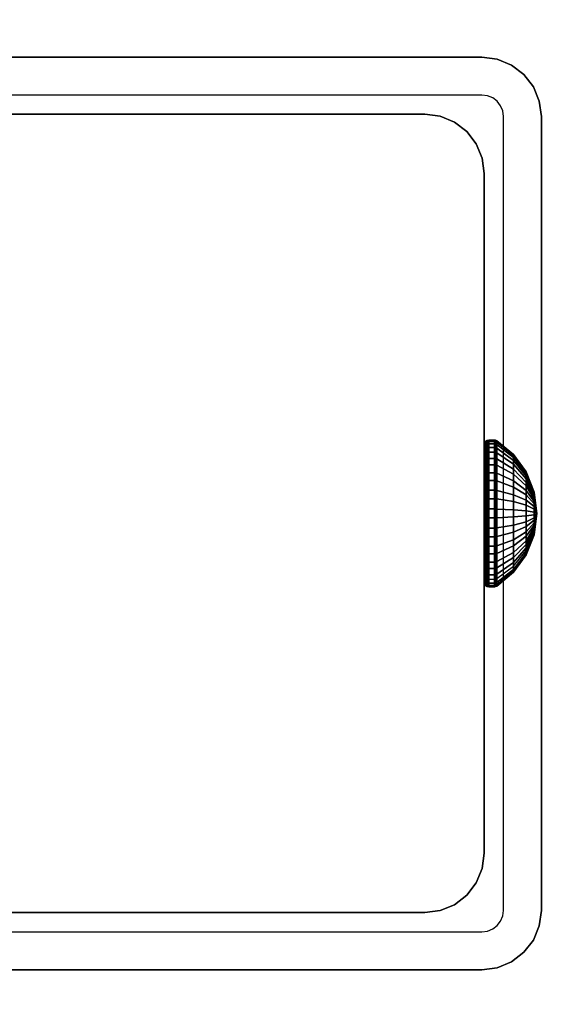
# Model space of a CAD drawing. Units: inches. Extents: x -0.2 to 60, y -24 to 0.
# Drawn here: x 52.9 to 54, y -13.1 to -11 of the extents above; entities that cross this region are included whole.
import ezdxf

# ---------------------------------------------------------------- set-up
doc = ezdxf.new("R2010")
doc.units = ezdxf.units.IN
doc.header["$MEASUREMENT"] = 0
for name, color, linetype in [('A-FURN-3-TABLE-FRAME-HARDWARE', 253, 'Continuous'), ('A-FURN-3-TABLE-LEG-FOOT', 253, 'Continuous'), ('A-FURN-3-TABLE-LEG-INNER', 253, 'Continuous'), ('A-FURN-3-TABLE-LEG-MAIN', 253, 'Continuous'), ('A-FURN-3-TABLE-LEG-MAIN-SUPPORT', 253, 'Continuous'), ('A-FURN-3-TABLE-SURFACE-BOTTOM', 255, 'Continuous'), ('A-FURN-3-TABLE-SURFACE-TOP-HPL-TFL', 255, 'Continuous')]:
    doc.layers.add(name, color=color, linetype=linetype)

msp = doc.modelspace()

# ---------------------------------------------------------------- linework, layer by layer
at = {"layer": 'A-FURN-3-TABLE-LEG-MAIN'}
for points, invisible_edges in [([(53.87, -11.1406, 17.5), (52.13, -11.1406, 17.5), (52.13, -11.0576, 17.5), (53.87, -11.0576, 17.5)], 10), ([(53.8822, -11.1422, 17.5), (53.87, -11.1406, 17.5), (53.87, -11.0576, 17.5), (53.9036, -11.062, 17.5)], 10), ([(53.8935, -11.1469, 17.5), (53.8822, -11.1422, 17.5), (53.9036, -11.062, 17.5), (53.935, -11.075, 17.5)], 10), ([(53.9032, -11.1543, 17.5), (53.8935, -11.1469, 17.5), (53.935, -11.075, 17.5), (53.9619, -11.0957, 17.5)], 10), ([(53.9107, -11.1641, 17.5), (53.9032, -11.1543, 17.5), (53.9619, -11.0957, 17.5), (53.9826, -11.1226, 17.5)], 10), ([(53.9154, -11.1754, 17.5), (53.9107, -11.1641, 17.5), (53.9826, -11.1226, 17.5), (53.9956, -11.1539, 17.5)], 10), ([(53.917, -11.1876, 17.5), (53.9154, -11.1754, 17.5), (53.9956, -11.1539, 17.5), (54, -11.1876, 17.5)], 10), ([(54, -12.9276, 17.5), (53.917, -12.9276, 17.5), (53.917, -11.1876, 17.5), (54, -11.1876, 17.5)], 5), ([(53.9107, -12.9511, 17.5), (53.9154, -12.9397, 17.5), (53.9956, -12.9612, 17.5), (53.9826, -12.9926, 17.5)], 10), ([(53.9154, -12.9397, 17.5), (53.917, -12.9276, 17.5), (54, -12.9276, 17.5), (53.9956, -12.9612, 17.5)], 10), ([(53.8822, -12.973, 17.5), (53.8935, -12.9683, 17.5), (53.935, -13.0402, 17.5), (53.9036, -13.0532, 17.5)], 10), ([(53.8935, -12.9683, 17.5), (53.9032, -12.9608, 17.5), (53.9619, -13.0195, 17.5), (53.935, -13.0402, 17.5)], 10), ([(53.9032, -12.9608, 17.5), (53.9107, -12.9511, 17.5), (53.9826, -12.9926, 17.5), (53.9619, -13.0195, 17.5)], 10), ([(52.13, -13.0576, 17.5), (52.13, -12.9746, 17.5), (53.87, -12.9746, 17.5), (53.87, -13.0576, 17.5)], 5), ([(53.87, -12.9746, 17.5), (53.8822, -12.973, 17.5), (53.9036, -13.0532, 17.5), (53.87, -13.0576, 17.5)], 10)]:
    msp.add_3dface(points, dxfattribs=dict(at, invisible_edges=invisible_edges))
at = {"layer": 'A-FURN-3-TABLE-LEG-MAIN-SUPPORT'}
for points, invisible_edges in [([(50, -9.3076, 41), (50, -14.8076, 41), (56, -14.8076, 41), (56, -9.3076, 41)], 10), ([(56, -14.8076, 40.865), (50, -14.8076, 40.865), (50, -9.3076, 40.865), (56, -9.3076, 40.865)], 5)]:
    msp.add_3dface(points, dxfattribs=dict(at, invisible_edges=invisible_edges))
at = {"layer": 'A-FURN-3-TABLE-SURFACE-BOTTOM'}
for points, invisible_edges in [([(57.8848, -0.1181, 41), (30, -22.47, 41), (2.1152, -0.1181, 41), (57.8848, -0.1181, 41)], 3), ([(57.8848, -0.1181, 41), (34.6237, -22.509, 41), (30, -22.47, 41), (57.8848, -0.1181, 41)], 5), ([(39.2461, -22.6261, 41), (34.6237, -22.509, 41), (57.8848, -0.1181, 41), (39.2461, -22.6261, 41)], 6), ([(57.8848, -0.1181, 41), (43.8658, -22.8212, 41), (39.2461, -22.6261, 41), (57.8848, -0.1181, 41)], 5), ([(57.8848, -0.1181, 41), (48.4816, -23.0942, 41), (43.8658, -22.8212, 41), (57.8848, -0.1181, 41)], 5), ([(57.8848, -0.1181, 41), (53.0921, -23.4451, 41), (48.4816, -23.0942, 41), (57.8848, -0.1181, 41)], 5), ([(57.8848, -0.1181, 41), (57.696, -23.8738, 41), (53.0921, -23.4451, 41), (57.8848, -0.1181, 41)], 5)]:
    msp.add_3dface(points, dxfattribs=dict(at, invisible_edges=invisible_edges))
at = {"layer": 'A-FURN-3-TABLE-SURFACE-TOP-HPL-TFL'}
for points, invisible_edges in [([(2.1152, -0.1181, 42), (30, -22.47, 42), (57.8848, -0.1181, 42)], 3), ([(30, -22.47, 42), (34.6237, -22.509, 42), (57.8848, -0.1181, 42)], 10), ([(57.8848, -0.1181, 42), (34.6237, -22.509, 42), (39.2461, -22.6261, 42)], 9), ([(39.2461, -22.6261, 42), (43.8658, -22.8212, 42), (57.8848, -0.1181, 42)], 10), ([(43.8658, -22.8212, 42), (48.4816, -23.0942, 42), (57.8848, -0.1181, 42)], 10), ([(48.4816, -23.0942, 42), (53.0921, -23.4451, 42), (57.8848, -0.1181, 42)], 10), ([(53.0921, -23.4451, 42), (57.696, -23.8738, 42), (57.8848, -0.1181, 42)], 10)]:
    msp.add_3dface(points, dxfattribs=dict(at, invisible_edges=invisible_edges))

# ---------------------------------------------------------------- meshes
at = {"layer": 'A-FURN-3-TABLE-FRAME-HARDWARE'}
mesh = msp.add_polymesh((9, 6), dxfattribs=at)
for k, corner in enumerate([(53.8971, -12.0066, 7.8473), (53.885, -12.0066, 7.8473), (53.8812, -12.0068, 7.848), (53.8779, -12.0075, 7.8501), (53.8758, -12.0085, 7.8531), (53.875, -12.0098, 7.8568), (53.8971, -11.9688, 7.8657), (53.885, -11.9688, 7.8657), (53.8812, -11.9692, 7.8663), (53.8779, -11.9704, 7.8681), (53.8758, -11.9722, 7.8708), (53.875, -11.9743, 7.874), (53.8971, -11.9371, 7.8932), (53.885, -11.9371, 7.8932), (53.8812, -11.9376, 7.8937), (53.8779, -11.9393, 7.8952), (53.8758, -11.9417, 7.8973), (53.875, -11.9446, 7.8999), (53.8971, -11.9135, 7.9281), (53.885, -11.9135, 7.9281), (53.8812, -11.9142, 7.9284), (53.8779, -11.9162, 7.9294), (53.8758, -11.9191, 7.9308), (53.875, -11.9225, 7.9325), (53.8971, -11.8998, 7.9678), (53.885, -11.8998, 7.9678), (53.8812, -11.9006, 7.968), (53.8779, -11.9027, 7.9684), (53.8758, -11.9059, 7.969), (53.875, -11.9096, 7.9698), (53.8971, -11.8969, 8.0097), (53.885, -11.8969, 8.0097), (53.8812, -11.8976, 8.0097), (53.8779, -11.8998, 8.0095), (53.8758, -11.903, 8.0094), (53.875, -11.9069, 8.0091), (53.8971, -11.9049, 8.051), (53.885, -11.9049, 8.051), (53.8812, -11.9056, 8.0507), (53.8779, -11.9076, 8.0501), (53.8758, -11.9107, 8.049), (53.875, -11.9144, 8.0478), (53.8971, -11.9233, 8.0888), (53.885, -11.9233, 8.0888), (53.8812, -11.9239, 8.0884), (53.8779, -11.9257, 8.0872), (53.8758, -11.9284, 8.0854), (53.875, -11.9316, 8.0833), (53.8971, -11.9508, 8.1205), (53.885, -11.9508, 8.1205), (53.8812, -11.9513, 8.1199), (53.8779, -11.9528, 8.1183), (53.8758, -11.9549, 8.1159), (53.875, -11.9575, 8.113)]):
    mesh.set_mesh_vertex(divmod(k, 6), corner)
mesh = msp.add_polymesh((9, 6), dxfattribs=at)
for k, corner in enumerate([(53.8971, -12.0066, 7.8473), (53.885, -12.0066, 7.8473), (53.8812, -12.0068, 7.848), (53.8779, -12.0075, 7.8501), (53.8758, -12.0085, 7.8531), (53.875, -12.0098, 7.8568), (53.8971, -11.9688, 7.8657), (53.885, -11.9688, 7.8657), (53.8812, -11.9692, 7.8663), (53.8779, -11.9704, 7.8681), (53.8758, -11.9722, 7.8708), (53.875, -11.9743, 7.874), (53.8971, -11.9371, 7.8932), (53.885, -11.9371, 7.8932), (53.8812, -11.9376, 7.8937), (53.8779, -11.9393, 7.8952), (53.8758, -11.9417, 7.8973), (53.875, -11.9446, 7.8999), (53.8971, -11.9135, 7.9281), (53.885, -11.9135, 7.9281), (53.8812, -11.9142, 7.9284), (53.8779, -11.9162, 7.9294), (53.8758, -11.9191, 7.9308), (53.875, -11.9225, 7.9325), (53.8971, -11.8998, 7.9678), (53.885, -11.8998, 7.9678), (53.8812, -11.9006, 7.968), (53.8779, -11.9027, 7.9684), (53.8758, -11.9059, 7.969), (53.875, -11.9096, 7.9698), (53.8971, -11.8969, 8.0097), (53.885, -11.8969, 8.0097), (53.8812, -11.8976, 8.0097), (53.8779, -11.8998, 8.0095), (53.8758, -11.903, 8.0094), (53.875, -11.9069, 8.0091), (53.8971, -11.9049, 8.051), (53.885, -11.9049, 8.051), (53.8812, -11.9056, 8.0507), (53.8779, -11.9076, 8.0501), (53.8758, -11.9107, 8.049), (53.875, -11.9144, 8.0478), (53.8971, -11.9233, 8.0888), (53.885, -11.9233, 8.0888), (53.8812, -11.9239, 8.0884), (53.8779, -11.9257, 8.0872), (53.8758, -11.9284, 8.0854), (53.875, -11.9316, 8.0833), (53.8971, -11.9508, 8.1205), (53.885, -11.9508, 8.1205), (53.8812, -11.9513, 8.1199), (53.8779, -11.9528, 8.1183), (53.8758, -11.9549, 8.1159), (53.875, -11.9575, 8.113)]):
    mesh.set_mesh_vertex(divmod(k, 6), corner)
mesh = msp.add_polymesh((9, 9), dxfattribs=at)
for k, corner in enumerate([(53.99, -12.0576, 8), (53.9841, -12.0427, 7.9555), (53.9667, -12.0288, 7.9137), (53.9389, -12.0167, 7.8774), (53.9025, -12.0071, 7.8488), (53.9013, -12.0069, 7.8481), (53.8999, -12.0067, 7.8477), (53.8985, -12.0066, 7.8474), (53.8971, -12.0066, 7.8473), (53.99, -12.0576, 8), (53.9841, -12.0317, 7.9608), (53.9667, -12.0074, 7.9241), (53.9389, -11.9863, 7.8922), (53.9025, -11.9697, 7.867), (53.9013, -11.9693, 7.8664), (53.8999, -11.969, 7.866), (53.8985, -11.9689, 7.8658), (53.8971, -11.9688, 7.8657), (53.99, -12.0576, 8), (53.9841, -12.0224, 7.9689), (53.9667, -11.9895, 7.9397), (53.9389, -11.9608, 7.9143), (53.9025, -11.9382, 7.8943), (53.9013, -11.9377, 7.8938), (53.8999, -11.9374, 7.8935), (53.8985, -11.9371, 7.8933), (53.8971, -11.9371, 7.8932), (53.99, -12.0576, 8), (53.9841, -12.0156, 7.979), (53.9667, -11.9762, 7.9594), (53.9389, -11.942, 7.9423), (53.9025, -11.9149, 7.9288), (53.9013, -11.9143, 7.9285), (53.8999, -11.9139, 7.9282), (53.8985, -11.9136, 7.9281), (53.8971, -11.9135, 7.9281), (53.99, -12.0576, 8), (53.9841, -12.0116, 7.9906), (53.9667, -11.9685, 7.9818), (53.9389, -11.931, 7.9742), (53.9025, -11.9014, 7.9681), (53.9013, -11.9007, 7.968), (53.8999, -11.9002, 7.9679), (53.8985, -11.8999, 7.9678), (53.8971, -11.8998, 7.9678), (53.99, -12.0576, 8), (53.9841, -12.0107, 8.0028), (53.9667, -11.9668, 8.0055), (53.9389, -11.9286, 8.0078), (53.9025, -11.8984, 8.0096), (53.9013, -11.8978, 8.0097), (53.8999, -11.8973, 8.0097), (53.8985, -11.897, 8.0097), (53.8971, -11.8969, 8.0097), (53.99, -12.0576, 8), (53.9841, -12.0131, 8.0149), (53.9667, -11.9713, 8.0288), (53.9389, -11.935, 8.0409), (53.9025, -11.9064, 8.0505), (53.9013, -11.9057, 8.0507), (53.8999, -11.9052, 8.0509), (53.8985, -11.905, 8.051), (53.8971, -11.9049, 8.051), (53.99, -12.0576, 8), (53.9841, -12.0184, 8.0259), (53.9667, -11.9817, 8.0501), (53.9389, -11.9498, 8.0713), (53.9025, -11.9246, 8.0879), (53.9013, -11.924, 8.0883), (53.8999, -11.9236, 8.0886), (53.8985, -11.9234, 8.0887), (53.8971, -11.9233, 8.0888), (53.99, -12.0576, 8), (53.9841, -12.0265, 8.0351), (53.9667, -11.9973, 8.0681), (53.9389, -11.9719, 8.0967), (53.9025, -11.9519, 8.1193), (53.9013, -11.9514, 8.1198), (53.8999, -11.9511, 8.1202), (53.8985, -11.9509, 8.1204), (53.8971, -11.9508, 8.1205)]):
    mesh.set_mesh_vertex(divmod(k, 9), corner)
mesh = msp.add_polymesh((9, 9), dxfattribs=at)
for k, corner in enumerate([(53.99, -12.0576, 8), (53.9841, -12.0427, 7.9555), (53.9667, -12.0288, 7.9137), (53.9389, -12.0167, 7.8774), (53.9025, -12.0071, 7.8488), (53.9013, -12.0069, 7.8481), (53.8999, -12.0067, 7.8477), (53.8985, -12.0066, 7.8474), (53.8971, -12.0066, 7.8473), (53.99, -12.0576, 8), (53.9841, -12.0317, 7.9608), (53.9667, -12.0074, 7.9241), (53.9389, -11.9863, 7.8922), (53.9025, -11.9697, 7.867), (53.9013, -11.9693, 7.8664), (53.8999, -11.969, 7.866), (53.8985, -11.9689, 7.8658), (53.8971, -11.9688, 7.8657), (53.99, -12.0576, 8), (53.9841, -12.0224, 7.9689), (53.9667, -11.9895, 7.9397), (53.9389, -11.9608, 7.9143), (53.9025, -11.9382, 7.8943), (53.9013, -11.9377, 7.8938), (53.8999, -11.9374, 7.8935), (53.8985, -11.9371, 7.8933), (53.8971, -11.9371, 7.8932), (53.99, -12.0576, 8), (53.9841, -12.0156, 7.979), (53.9667, -11.9762, 7.9594), (53.9389, -11.942, 7.9423), (53.9025, -11.9149, 7.9288), (53.9013, -11.9143, 7.9285), (53.8999, -11.9139, 7.9282), (53.8985, -11.9136, 7.9281), (53.8971, -11.9135, 7.9281), (53.99, -12.0576, 8), (53.9841, -12.0116, 7.9906), (53.9667, -11.9685, 7.9818), (53.9389, -11.931, 7.9742), (53.9025, -11.9014, 7.9681), (53.9013, -11.9007, 7.968), (53.8999, -11.9002, 7.9679), (53.8985, -11.8999, 7.9678), (53.8971, -11.8998, 7.9678), (53.99, -12.0576, 8), (53.9841, -12.0107, 8.0028), (53.9667, -11.9668, 8.0055), (53.9389, -11.9286, 8.0078), (53.9025, -11.8984, 8.0096), (53.9013, -11.8978, 8.0097), (53.8999, -11.8973, 8.0097), (53.8985, -11.897, 8.0097), (53.8971, -11.8969, 8.0097), (53.99, -12.0576, 8), (53.9841, -12.0131, 8.0149), (53.9667, -11.9713, 8.0288), (53.9389, -11.935, 8.0409), (53.9025, -11.9064, 8.0505), (53.9013, -11.9057, 8.0507), (53.8999, -11.9052, 8.0509), (53.8985, -11.905, 8.051), (53.8971, -11.9049, 8.051), (53.99, -12.0576, 8), (53.9841, -12.0184, 8.0259), (53.9667, -11.9817, 8.0501), (53.9389, -11.9498, 8.0713), (53.9025, -11.9246, 8.0879), (53.9013, -11.924, 8.0883), (53.8999, -11.9236, 8.0886), (53.8985, -11.9234, 8.0887), (53.8971, -11.9233, 8.0888), (53.99, -12.0576, 8), (53.9841, -12.0265, 8.0351), (53.9667, -11.9973, 8.0681), (53.9389, -11.9719, 8.0967), (53.9025, -11.9519, 8.1193), (53.9013, -11.9514, 8.1198), (53.8999, -11.9511, 8.1202), (53.8985, -11.9509, 8.1204), (53.8971, -11.9508, 8.1205)]):
    mesh.set_mesh_vertex(divmod(k, 9), corner)
mesh = msp.add_polymesh((8, 6), dxfattribs=at)
for k, corner in enumerate([(53.8971, -11.9508, 8.1205), (53.885, -11.9508, 8.1205), (53.8812, -11.9513, 8.1199), (53.8779, -11.9528, 8.1183), (53.8758, -11.9549, 8.1159), (53.875, -11.9575, 8.113), (53.8971, -11.9857, 8.144), (53.885, -11.9857, 8.144), (53.8812, -11.986, 8.1434), (53.8779, -11.987, 8.1414), (53.8758, -11.9884, 8.1385), (53.875, -11.9901, 8.1351), (53.8971, -12.0254, 8.1577), (53.885, -12.0254, 8.1577), (53.8812, -12.0255, 8.157), (53.8779, -12.026, 8.1549), (53.8758, -12.0266, 8.1517), (53.875, -12.0274, 8.1479), (53.8971, -12.0673, 8.1607), (53.885, -12.0673, 8.1607), (53.8812, -12.0673, 8.1599), (53.8779, -12.0671, 8.1578), (53.8758, -12.0669, 8.1545), (53.875, -12.0667, 8.1507), (53.8971, -12.1086, 8.1527), (53.885, -12.1086, 8.1527), (53.8812, -12.1083, 8.152), (53.8779, -12.1076, 8.1499), (53.8758, -12.1066, 8.1469), (53.875, -12.1054, 8.1432), (53.8971, -12.1464, 8.1343), (53.885, -12.1464, 8.1343), (53.8812, -12.1459, 8.1337), (53.8779, -12.1447, 8.1319), (53.8758, -12.143, 8.1292), (53.875, -12.1408, 8.126), (53.8971, -12.1781, 8.1068), (53.885, -12.1781, 8.1068), (53.8812, -12.1775, 8.1063), (53.8779, -12.1759, 8.1048), (53.8758, -12.1735, 8.1027), (53.875, -12.1706, 8.1001), (53.8971, -12.2016, 8.0719), (53.885, -12.2016, 8.0719), (53.8812, -12.2009, 8.0716), (53.8779, -12.199, 8.0706), (53.8758, -12.1961, 8.0692), (53.875, -12.1927, 8.0675)]):
    mesh.set_mesh_vertex(divmod(k, 6), corner)
mesh = msp.add_polymesh((8, 6), dxfattribs=at)
for k, corner in enumerate([(53.8971, -11.9508, 8.1205), (53.885, -11.9508, 8.1205), (53.8812, -11.9513, 8.1199), (53.8779, -11.9528, 8.1183), (53.8758, -11.9549, 8.1159), (53.875, -11.9575, 8.113), (53.8971, -11.9857, 8.144), (53.885, -11.9857, 8.144), (53.8812, -11.986, 8.1434), (53.8779, -11.987, 8.1414), (53.8758, -11.9884, 8.1385), (53.875, -11.9901, 8.1351), (53.8971, -12.0254, 8.1577), (53.885, -12.0254, 8.1577), (53.8812, -12.0255, 8.157), (53.8779, -12.026, 8.1549), (53.8758, -12.0266, 8.1517), (53.875, -12.0274, 8.1479), (53.8971, -12.0673, 8.1607), (53.885, -12.0673, 8.1607), (53.8812, -12.0673, 8.1599), (53.8779, -12.0671, 8.1578), (53.8758, -12.0669, 8.1545), (53.875, -12.0667, 8.1507), (53.8971, -12.1086, 8.1527), (53.885, -12.1086, 8.1527), (53.8812, -12.1083, 8.152), (53.8779, -12.1076, 8.1499), (53.8758, -12.1066, 8.1469), (53.875, -12.1054, 8.1432), (53.8971, -12.1464, 8.1343), (53.885, -12.1464, 8.1343), (53.8812, -12.1459, 8.1337), (53.8779, -12.1447, 8.1319), (53.8758, -12.143, 8.1292), (53.875, -12.1408, 8.126), (53.8971, -12.1781, 8.1068), (53.885, -12.1781, 8.1068), (53.8812, -12.1775, 8.1063), (53.8779, -12.1759, 8.1048), (53.8758, -12.1735, 8.1027), (53.875, -12.1706, 8.1001), (53.8971, -12.2016, 8.0719), (53.885, -12.2016, 8.0719), (53.8812, -12.2009, 8.0716), (53.8779, -12.199, 8.0706), (53.8758, -12.1961, 8.0692), (53.875, -12.1927, 8.0675)]):
    mesh.set_mesh_vertex(divmod(k, 6), corner)
mesh = msp.add_polymesh((8, 9), dxfattribs=at)
for k, corner in enumerate([(53.99, -12.0576, 8), (53.9841, -12.0265, 8.0351), (53.9667, -11.9973, 8.0681), (53.9389, -11.9719, 8.0967), (53.9025, -11.9519, 8.1193), (53.9013, -11.9514, 8.1198), (53.8999, -11.9511, 8.1202), (53.8985, -11.9509, 8.1204), (53.8971, -11.9508, 8.1205), (53.99, -12.0576, 8), (53.9841, -12.0366, 8.042), (53.9667, -12.017, 8.0814), (53.9389, -11.9998, 8.1156), (53.9025, -11.9863, 8.1426), (53.9013, -11.986, 8.1432), (53.8999, -11.9858, 8.1437), (53.8985, -11.9857, 8.1439), (53.8971, -11.9857, 8.144), (53.99, -12.0576, 8), (53.9841, -12.0482, 8.046), (53.9667, -12.0394, 8.0891), (53.9389, -12.0317, 8.1266), (53.9025, -12.0257, 8.1562), (53.9013, -12.0256, 8.1569), (53.8999, -12.0255, 8.1574), (53.8985, -12.0254, 8.1576), (53.8971, -12.0254, 8.1577), (53.99, -12.0576, 8), (53.9841, -12.0604, 8.0469), (53.9667, -12.0631, 8.0908), (53.9389, -12.0654, 8.129), (53.9025, -12.0672, 8.1591), (53.9013, -12.0673, 8.1598), (53.8999, -12.0673, 8.1603), (53.8985, -12.0673, 8.1606), (53.8971, -12.0673, 8.1607), (53.99, -12.0576, 8), (53.9841, -12.0724, 8.0445), (53.9667, -12.0864, 8.0863), (53.9389, -12.0985, 8.1226), (53.9025, -12.1081, 8.1512), (53.9013, -12.1083, 8.1519), (53.8999, -12.1084, 8.1523), (53.8985, -12.1085, 8.1526), (53.8971, -12.1086, 8.1527), (53.99, -12.0576, 8), (53.9841, -12.0835, 8.0392), (53.9667, -12.1077, 8.0759), (53.9389, -12.1288, 8.1078), (53.9025, -12.1455, 8.133), (53.9013, -12.1459, 8.1336), (53.8999, -12.1461, 8.134), (53.8985, -12.1463, 8.1342), (53.8971, -12.1464, 8.1343), (53.99, -12.0576, 8), (53.9841, -12.0927, 8.0311), (53.9667, -12.1256, 8.0603), (53.9389, -12.1543, 8.0857), (53.9025, -12.1769, 8.1057), (53.9013, -12.1774, 8.1062), (53.8999, -12.1778, 8.1065), (53.8985, -12.178, 8.1067), (53.8971, -12.1781, 8.1068), (53.99, -12.0576, 8), (53.9841, -12.0996, 8.021), (53.9667, -12.1389, 8.0406), (53.9389, -12.1732, 8.0577), (53.9025, -12.2002, 8.0712), (53.9013, -12.2008, 8.0715), (53.8999, -12.2013, 8.0718), (53.8985, -12.2015, 8.0719), (53.8971, -12.2016, 8.0719)]):
    mesh.set_mesh_vertex(divmod(k, 9), corner)
mesh = msp.add_polymesh((8, 9), dxfattribs=at)
for k, corner in enumerate([(53.99, -12.0576, 8), (53.9841, -12.0265, 8.0351), (53.9667, -11.9973, 8.0681), (53.9389, -11.9719, 8.0967), (53.9025, -11.9519, 8.1193), (53.9013, -11.9514, 8.1198), (53.8999, -11.9511, 8.1202), (53.8985, -11.9509, 8.1204), (53.8971, -11.9508, 8.1205), (53.99, -12.0576, 8), (53.9841, -12.0366, 8.042), (53.9667, -12.017, 8.0814), (53.9389, -11.9998, 8.1156), (53.9025, -11.9863, 8.1426), (53.9013, -11.986, 8.1432), (53.8999, -11.9858, 8.1437), (53.8985, -11.9857, 8.1439), (53.8971, -11.9857, 8.144), (53.99, -12.0576, 8), (53.9841, -12.0482, 8.046), (53.9667, -12.0394, 8.0891), (53.9389, -12.0317, 8.1266), (53.9025, -12.0257, 8.1562), (53.9013, -12.0256, 8.1569), (53.8999, -12.0255, 8.1574), (53.8985, -12.0254, 8.1576), (53.8971, -12.0254, 8.1577), (53.99, -12.0576, 8), (53.9841, -12.0604, 8.0469), (53.9667, -12.0631, 8.0908), (53.9389, -12.0654, 8.129), (53.9025, -12.0672, 8.1591), (53.9013, -12.0673, 8.1598), (53.8999, -12.0673, 8.1603), (53.8985, -12.0673, 8.1606), (53.8971, -12.0673, 8.1607), (53.99, -12.0576, 8), (53.9841, -12.0724, 8.0445), (53.9667, -12.0864, 8.0863), (53.9389, -12.0985, 8.1226), (53.9025, -12.1081, 8.1512), (53.9013, -12.1083, 8.1519), (53.8999, -12.1084, 8.1523), (53.8985, -12.1085, 8.1526), (53.8971, -12.1086, 8.1527), (53.99, -12.0576, 8), (53.9841, -12.0835, 8.0392), (53.9667, -12.1077, 8.0759), (53.9389, -12.1288, 8.1078), (53.9025, -12.1455, 8.133), (53.9013, -12.1459, 8.1336), (53.8999, -12.1461, 8.134), (53.8985, -12.1463, 8.1342), (53.8971, -12.1464, 8.1343), (53.99, -12.0576, 8), (53.9841, -12.0927, 8.0311), (53.9667, -12.1256, 8.0603), (53.9389, -12.1543, 8.0857), (53.9025, -12.1769, 8.1057), (53.9013, -12.1774, 8.1062), (53.8999, -12.1778, 8.1065), (53.8985, -12.178, 8.1067), (53.8971, -12.1781, 8.1068), (53.99, -12.0576, 8), (53.9841, -12.0996, 8.021), (53.9667, -12.1389, 8.0406), (53.9389, -12.1732, 8.0577), (53.9025, -12.2002, 8.0712), (53.9013, -12.2008, 8.0715), (53.8999, -12.2013, 8.0718), (53.8985, -12.2015, 8.0719), (53.8971, -12.2016, 8.0719)]):
    mesh.set_mesh_vertex(divmod(k, 9), corner)
mesh = msp.add_polymesh((9, 6), dxfattribs=at)
for k, corner in enumerate([(53.8971, -12.2153, 8.0322), (53.885, -12.2153, 8.0322), (53.8812, -12.2146, 8.032), (53.8779, -12.2125, 8.0316), (53.8758, -12.2093, 8.031), (53.875, -12.2055, 8.0302), (53.8971, -12.2183, 7.9903), (53.885, -12.2183, 7.9903), (53.8812, -12.2175, 7.9903), (53.8779, -12.2154, 7.9905), (53.8758, -12.2121, 7.9906), (53.875, -12.2083, 7.9909), (53.8971, -12.2103, 7.949), (53.885, -12.2103, 7.949), (53.8812, -12.2096, 7.9493), (53.8779, -12.2075, 7.9499), (53.8758, -12.2044, 7.951), (53.875, -12.2008, 7.9522), (53.8971, -12.1919, 7.9112), (53.885, -12.1919, 7.9112), (53.8812, -12.1913, 7.9116), (53.8779, -12.1895, 7.9128), (53.8758, -12.1867, 7.9146), (53.875, -12.1836, 7.9167), (53.8971, -12.1643, 7.8795), (53.885, -12.1643, 7.8795), (53.8812, -12.1638, 7.8801), (53.8779, -12.1624, 7.8817), (53.8758, -12.1602, 7.8841), (53.875, -12.1577, 7.887), (53.8971, -12.1295, 7.856), (53.885, -12.1295, 7.856), (53.8812, -12.1292, 7.8566), (53.8779, -12.1282, 7.8586), (53.8758, -12.1268, 7.8615), (53.875, -12.125, 7.8649), (53.8971, -12.0898, 7.8423), (53.885, -12.0898, 7.8423), (53.8812, -12.0896, 7.843), (53.8779, -12.0892, 7.8451), (53.8758, -12.0885, 7.8483), (53.875, -12.0878, 7.8521), (53.8971, -12.0479, 7.8393), (53.885, -12.0479, 7.8393), (53.8812, -12.0479, 7.8401), (53.8779, -12.048, 7.8422), (53.8758, -12.0482, 7.8455), (53.875, -12.0485, 7.8493), (53.8971, -12.0066, 7.8473), (53.885, -12.0066, 7.8473), (53.8812, -12.0068, 7.848), (53.8779, -12.0075, 7.8501), (53.8758, -12.0085, 7.8531), (53.875, -12.0098, 7.8568)]):
    mesh.set_mesh_vertex(divmod(k, 6), corner)
mesh = msp.add_polymesh((9, 6), dxfattribs=at)
for k, corner in enumerate([(53.8971, -12.2153, 8.0322), (53.885, -12.2153, 8.0322), (53.8812, -12.2146, 8.032), (53.8779, -12.2125, 8.0316), (53.8758, -12.2093, 8.031), (53.875, -12.2055, 8.0302), (53.8971, -12.2183, 7.9903), (53.885, -12.2183, 7.9903), (53.8812, -12.2175, 7.9903), (53.8779, -12.2154, 7.9905), (53.8758, -12.2121, 7.9906), (53.875, -12.2083, 7.9909), (53.8971, -12.2103, 7.949), (53.885, -12.2103, 7.949), (53.8812, -12.2096, 7.9493), (53.8779, -12.2075, 7.9499), (53.8758, -12.2044, 7.951), (53.875, -12.2008, 7.9522), (53.8971, -12.1919, 7.9112), (53.885, -12.1919, 7.9112), (53.8812, -12.1913, 7.9116), (53.8779, -12.1895, 7.9128), (53.8758, -12.1867, 7.9146), (53.875, -12.1836, 7.9167), (53.8971, -12.1643, 7.8795), (53.885, -12.1643, 7.8795), (53.8812, -12.1638, 7.8801), (53.8779, -12.1624, 7.8817), (53.8758, -12.1602, 7.8841), (53.875, -12.1577, 7.887), (53.8971, -12.1295, 7.856), (53.885, -12.1295, 7.856), (53.8812, -12.1292, 7.8566), (53.8779, -12.1282, 7.8586), (53.8758, -12.1268, 7.8615), (53.875, -12.125, 7.8649), (53.8971, -12.0898, 7.8423), (53.885, -12.0898, 7.8423), (53.8812, -12.0896, 7.843), (53.8779, -12.0892, 7.8451), (53.8758, -12.0885, 7.8483), (53.875, -12.0878, 7.8521), (53.8971, -12.0479, 7.8393), (53.885, -12.0479, 7.8393), (53.8812, -12.0479, 7.8401), (53.8779, -12.048, 7.8422), (53.8758, -12.0482, 7.8455), (53.875, -12.0485, 7.8493), (53.8971, -12.0066, 7.8473), (53.885, -12.0066, 7.8473), (53.8812, -12.0068, 7.848), (53.8779, -12.0075, 7.8501), (53.8758, -12.0085, 7.8531), (53.875, -12.0098, 7.8568)]):
    mesh.set_mesh_vertex(divmod(k, 6), corner)
mesh = msp.add_polymesh((9, 9), dxfattribs=at)
for k, corner in enumerate([(53.99, -12.0576, 8), (53.9841, -12.1036, 8.0094), (53.9667, -12.1467, 8.0182), (53.9389, -12.1842, 8.0258), (53.9025, -12.2138, 8.0319), (53.9013, -12.2145, 8.032), (53.8999, -12.2149, 8.0321), (53.8985, -12.2152, 8.0322), (53.8971, -12.2153, 8.0322), (53.99, -12.0576, 8), (53.9841, -12.1044, 7.9972), (53.9667, -12.1483, 7.9945), (53.9389, -12.1866, 7.9922), (53.9025, -12.2167, 7.9904), (53.9013, -12.2174, 7.9903), (53.8999, -12.2179, 7.9903), (53.8985, -12.2182, 7.9903), (53.8971, -12.2183, 7.9903), (53.99, -12.0576, 8), (53.9841, -12.1021, 7.9851), (53.9667, -12.1438, 7.9712), (53.9389, -12.1802, 7.9591), (53.9025, -12.2088, 7.9495), (53.9013, -12.2094, 7.9493), (53.8999, -12.2099, 7.9491), (53.8985, -12.2102, 7.949), (53.8971, -12.2103, 7.949), (53.99, -12.0576, 8), (53.9841, -12.0967, 7.9741), (53.9667, -12.1334, 7.9499), (53.9389, -12.1654, 7.9287), (53.9025, -12.1906, 7.9121), (53.9013, -12.1912, 7.9117), (53.8999, -12.1916, 7.9114), (53.8985, -12.1918, 7.9113), (53.8971, -12.1919, 7.9112), (53.99, -12.0576, 8), (53.9841, -12.0887, 7.9649), (53.9667, -12.1179, 7.9319), (53.9389, -12.1433, 7.9033), (53.9025, -12.1633, 7.8807), (53.9013, -12.1638, 7.8802), (53.8999, -12.1641, 7.8798), (53.8985, -12.1643, 7.8796), (53.8971, -12.1643, 7.8795), (53.99, -12.0576, 8), (53.9841, -12.0786, 7.958), (53.9667, -12.0982, 7.9186), (53.9389, -12.1153, 7.8844), (53.9025, -12.1288, 7.8574), (53.9013, -12.1291, 7.8568), (53.8999, -12.1293, 7.8563), (53.8985, -12.1295, 7.8561), (53.8971, -12.1295, 7.856), (53.99, -12.0576, 8), (53.9841, -12.067, 7.954), (53.9667, -12.0758, 7.9109), (53.9389, -12.0834, 7.8734), (53.9025, -12.0895, 7.8438), (53.9013, -12.0896, 7.8431), (53.8999, -12.0897, 7.8426), (53.8985, -12.0898, 7.8424), (53.8971, -12.0898, 7.8423), (53.99, -12.0576, 8), (53.9841, -12.0547, 7.9531), (53.9667, -12.0521, 7.9092), (53.9389, -12.0498, 7.871), (53.9025, -12.048, 7.8409), (53.9013, -12.0479, 7.8402), (53.8999, -12.0479, 7.8397), (53.8985, -12.0479, 7.8394), (53.8971, -12.0479, 7.8393), (53.99, -12.0576, 8), (53.9841, -12.0427, 7.9555), (53.9667, -12.0288, 7.9137), (53.9389, -12.0167, 7.8774), (53.9025, -12.0071, 7.8488), (53.9013, -12.0069, 7.8481), (53.8999, -12.0067, 7.8477), (53.8985, -12.0066, 7.8474), (53.8971, -12.0066, 7.8473)]):
    mesh.set_mesh_vertex(divmod(k, 9), corner)
mesh = msp.add_polymesh((9, 9), dxfattribs=at)
for k, corner in enumerate([(53.99, -12.0576, 8), (53.9841, -12.1036, 8.0094), (53.9667, -12.1467, 8.0182), (53.9389, -12.1842, 8.0258), (53.9025, -12.2138, 8.0319), (53.9013, -12.2145, 8.032), (53.8999, -12.2149, 8.0321), (53.8985, -12.2152, 8.0322), (53.8971, -12.2153, 8.0322), (53.99, -12.0576, 8), (53.9841, -12.1044, 7.9972), (53.9667, -12.1483, 7.9945), (53.9389, -12.1866, 7.9922), (53.9025, -12.2167, 7.9904), (53.9013, -12.2174, 7.9903), (53.8999, -12.2179, 7.9903), (53.8985, -12.2182, 7.9903), (53.8971, -12.2183, 7.9903), (53.99, -12.0576, 8), (53.9841, -12.1021, 7.9851), (53.9667, -12.1438, 7.9712), (53.9389, -12.1802, 7.9591), (53.9025, -12.2088, 7.9495), (53.9013, -12.2094, 7.9493), (53.8999, -12.2099, 7.9491), (53.8985, -12.2102, 7.949), (53.8971, -12.2103, 7.949), (53.99, -12.0576, 8), (53.9841, -12.0967, 7.9741), (53.9667, -12.1334, 7.9499), (53.9389, -12.1654, 7.9287), (53.9025, -12.1906, 7.9121), (53.9013, -12.1912, 7.9117), (53.8999, -12.1916, 7.9114), (53.8985, -12.1918, 7.9113), (53.8971, -12.1919, 7.9112), (53.99, -12.0576, 8), (53.9841, -12.0887, 7.9649), (53.9667, -12.1179, 7.9319), (53.9389, -12.1433, 7.9033), (53.9025, -12.1633, 7.8807), (53.9013, -12.1638, 7.8802), (53.8999, -12.1641, 7.8798), (53.8985, -12.1643, 7.8796), (53.8971, -12.1643, 7.8795), (53.99, -12.0576, 8), (53.9841, -12.0786, 7.958), (53.9667, -12.0982, 7.9186), (53.9389, -12.1153, 7.8844), (53.9025, -12.1288, 7.8574), (53.9013, -12.1291, 7.8568), (53.8999, -12.1293, 7.8563), (53.8985, -12.1295, 7.8561), (53.8971, -12.1295, 7.856), (53.99, -12.0576, 8), (53.9841, -12.067, 7.954), (53.9667, -12.0758, 7.9109), (53.9389, -12.0834, 7.8734), (53.9025, -12.0895, 7.8438), (53.9013, -12.0896, 7.8431), (53.8999, -12.0897, 7.8426), (53.8985, -12.0898, 7.8424), (53.8971, -12.0898, 7.8423), (53.99, -12.0576, 8), (53.9841, -12.0547, 7.9531), (53.9667, -12.0521, 7.9092), (53.9389, -12.0498, 7.871), (53.9025, -12.048, 7.8409), (53.9013, -12.0479, 7.8402), (53.8999, -12.0479, 7.8397), (53.8985, -12.0479, 7.8394), (53.8971, -12.0479, 7.8393), (53.99, -12.0576, 8), (53.9841, -12.0427, 7.9555), (53.9667, -12.0288, 7.9137), (53.9389, -12.0167, 7.8774), (53.9025, -12.0071, 7.8488), (53.9013, -12.0069, 7.8481), (53.8999, -12.0067, 7.8477), (53.8985, -12.0066, 7.8474), (53.8971, -12.0066, 7.8473)]):
    mesh.set_mesh_vertex(divmod(k, 9), corner)
at = {"layer": 'A-FURN-3-TABLE-LEG-FOOT'}
mesh = msp.add_polymesh((2, 29), dxfattribs=at)
for k, corner in enumerate([(54.12, -23.0576, 4.5), (54.1536, -23.0576, 4.4956), (54.185, -23.0576, 4.4826), (54.2119, -23.0576, 4.4619), (54.2326, -23.0576, 4.435), (54.2456, -23.0576, 4.4036), (54.25, -23.0576, 4.37), (54.25, -23.0576, 3.63), (54.2456, -23.0576, 3.5964), (54.2326, -23.0576, 3.565), (54.2119, -23.0576, 3.5381), (54.185, -23.0576, 3.5174), (54.1536, -23.0576, 3.5044), (54.12, -23.0576, 3.5), (51.88, -23.0576, 3.5), (51.8464, -23.0576, 3.5044), (51.815, -23.0576, 3.5174), (51.7881, -23.0576, 3.5381), (51.7674, -23.0576, 3.565), (51.7544, -23.0576, 3.5964), (51.75, -23.0576, 3.63), (51.75, -23.0576, 4.37), (51.7544, -23.0576, 4.4036), (51.7674, -23.0576, 4.435), (51.7881, -23.0576, 4.4619), (51.815, -23.0576, 4.4826), (51.8464, -23.0576, 4.4956), (51.88, -23.0576, 4.5), (54.12, -23.0576, 4.5), (54.12, -1.0576, 4.5), (54.1536, -1.0576, 4.4956), (54.185, -1.0576, 4.4826), (54.2119, -1.0576, 4.4619), (54.2326, -1.0576, 4.435), (54.2456, -1.0576, 4.4036), (54.25, -1.0576, 4.37), (54.25, -1.0576, 3.63), (54.2456, -1.0576, 3.5964), (54.2326, -1.0576, 3.565), (54.2119, -1.0576, 3.5381), (54.185, -1.0576, 3.5174), (54.1536, -1.0576, 3.5044), (54.12, -1.0576, 3.5), (51.88, -1.0576, 3.5), (51.8464, -1.0576, 3.5044), (51.815, -1.0576, 3.5174), (51.7881, -1.0576, 3.5381), (51.7674, -1.0576, 3.565), (51.7544, -1.0576, 3.5964), (51.75, -1.0576, 3.63), (51.75, -1.0576, 4.37), (51.7544, -1.0576, 4.4036), (51.7674, -1.0576, 4.435), (51.7881, -1.0576, 4.4619), (51.815, -1.0576, 4.4826), (51.8464, -1.0576, 4.4956), (51.88, -1.0576, 4.5), (54.12, -1.0576, 4.5)]):
    mesh.set_mesh_vertex(divmod(k, 29), corner)
at = {"layer": 'A-FURN-3-TABLE-LEG-INNER'}
mesh = msp.add_polymesh((2, 29), dxfattribs=at)
for k, corner in enumerate([(52.255, -12.9326, 31), (52.2214, -12.9282, 31), (52.19, -12.9152, 31), (52.1631, -12.8945, 31), (52.1424, -12.8676, 31), (52.1294, -12.8362, 31), (52.125, -12.8026, 31), (52.125, -11.3126, 31), (52.1294, -11.2789, 31), (52.1424, -11.2476, 31), (52.1631, -11.2207, 31), (52.19, -11.2, 31), (52.2214, -11.187, 31), (52.255, -11.1826, 31), (53.745, -11.1826, 31), (53.7786, -11.187, 31), (53.81, -11.2, 31), (53.8369, -11.2207, 31), (53.8576, -11.2476, 31), (53.8706, -11.2789, 31), (53.875, -11.3126, 31), (53.875, -12.8026, 31), (53.8706, -12.8362, 31), (53.8576, -12.8676, 31), (53.8369, -12.8945, 31), (53.81, -12.9152, 31), (53.7786, -12.9282, 31), (53.745, -12.9326, 31), (52.255, -12.9326, 31), (52.255, -12.9326, 4.5), (52.2214, -12.9282, 4.5), (52.19, -12.9152, 4.5), (52.1631, -12.8945, 4.5), (52.1424, -12.8676, 4.5), (52.1294, -12.8362, 4.5), (52.125, -12.8026, 4.5), (52.125, -11.3126, 4.5), (52.1294, -11.2789, 4.5), (52.1424, -11.2476, 4.5), (52.1631, -11.2207, 4.5), (52.19, -11.2, 4.5), (52.2214, -11.187, 4.5), (52.255, -11.1826, 4.5), (53.745, -11.1826, 4.5), (53.7786, -11.187, 4.5), (53.81, -11.2, 4.5), (53.8369, -11.2207, 4.5), (53.8576, -11.2476, 4.5), (53.8706, -11.2789, 4.5), (53.875, -11.3126, 4.5), (53.875, -12.8026, 4.5), (53.8706, -12.8362, 4.5), (53.8576, -12.8676, 4.5), (53.8369, -12.8945, 4.5), (53.81, -12.9152, 4.5), (53.7786, -12.9282, 4.5), (53.745, -12.9326, 4.5), (52.255, -12.9326, 4.5)]):
    mesh.set_mesh_vertex(divmod(k, 29), corner)
at = {"layer": 'A-FURN-3-TABLE-LEG-MAIN'}
mesh = msp.add_polymesh((2, 28), dxfattribs=at)
for k, corner in enumerate([(52, -11.1876, 40.865), (52.0044, -11.1539, 40.865), (52.0174, -11.1226, 40.865), (52.0381, -11.0957, 40.865), (52.065, -11.075, 40.865), (52.0964, -11.062, 40.865), (52.13, -11.0576, 40.865), (53.87, -11.0576, 40.865), (53.9036, -11.062, 40.865), (53.935, -11.075, 40.865), (53.9619, -11.0957, 40.865), (53.9826, -11.1226, 40.865), (53.9956, -11.1539, 40.865), (54, -11.1876, 40.865), (54, -12.9276, 40.865), (53.9956, -12.9612, 40.865), (53.9826, -12.9926, 40.865), (53.9619, -13.0195, 40.865), (53.935, -13.0402, 40.865), (53.9036, -13.0532, 40.865), (53.87, -13.0576, 40.865), (52.13, -13.0576, 40.865), (52.0964, -13.0532, 40.865), (52.065, -13.0402, 40.865), (52.0381, -13.0195, 40.865), (52.0174, -12.9926, 40.865), (52.0044, -12.9612, 40.865), (52, -12.9276, 40.865), (52, -11.1876, 17.5), (52.0044, -11.1539, 17.5), (52.0174, -11.1226, 17.5), (52.0381, -11.0957, 17.5), (52.065, -11.075, 17.5), (52.0964, -11.062, 17.5), (52.13, -11.0576, 17.5), (53.87, -11.0576, 17.5), (53.9036, -11.062, 17.5), (53.935, -11.075, 17.5), (53.9619, -11.0957, 17.5), (53.9826, -11.1226, 17.5), (53.9956, -11.1539, 17.5), (54, -11.1876, 17.5), (54, -12.9276, 17.5), (53.9956, -12.9612, 17.5), (53.9826, -12.9926, 17.5), (53.9619, -13.0195, 17.5), (53.935, -13.0402, 17.5), (53.9036, -13.0532, 17.5), (53.87, -13.0576, 17.5), (52.13, -13.0576, 17.5), (52.0964, -13.0532, 17.5), (52.065, -13.0402, 17.5), (52.0381, -13.0195, 17.5), (52.0174, -12.9926, 17.5), (52.0044, -12.9612, 17.5), (52, -12.9276, 17.5)]):
    mesh.set_mesh_vertex(divmod(k, 28), corner)
at = {"layer": 'A-FURN-3-TABLE-LEG-MAIN-SUPPORT'}
mesh = msp.add_polymesh((2, 29), dxfattribs=at)
for k, corner in enumerate([(50, -9.3076, 41), (50.0085, -9.2429, 41), (50.0335, -9.1826, 41), (50.0732, -9.1308, 41), (50.125, -9.0911, 41), (50.1853, -9.0661, 41), (50.25, -9.0576, 41), (55.75, -9.0576, 41), (55.8147, -9.0661, 41), (55.875, -9.0911, 41), (55.9268, -9.1308, 41), (55.9665, -9.1826, 41), (55.9915, -9.2429, 41), (56, -9.3076, 41), (56, -14.8076, 41), (55.9915, -14.8723, 41), (55.9665, -14.9326, 41), (55.9268, -14.9844, 41), (55.875, -15.0241, 41), (55.8147, -15.0491, 41), (55.75, -15.0576, 41), (50.25, -15.0576, 41), (50.1853, -15.0491, 41), (50.125, -15.0241, 41), (50.0732, -14.9844, 41), (50.0335, -14.9326, 41), (50.0085, -14.8723, 41), (50, -14.8076, 41), (50, -9.3076, 41), (50, -9.3076, 40.865), (50.0085, -9.2429, 40.865), (50.0335, -9.1826, 40.865), (50.0732, -9.1308, 40.865), (50.125, -9.0911, 40.865), (50.1853, -9.0661, 40.865), (50.25, -9.0576, 40.865), (55.75, -9.0576, 40.865), (55.8147, -9.0661, 40.865), (55.875, -9.0911, 40.865), (55.9268, -9.1308, 40.865), (55.9665, -9.1826, 40.865), (55.9915, -9.2429, 40.865), (56, -9.3076, 40.865), (56, -14.8076, 40.865), (55.9915, -14.8723, 40.865), (55.9665, -14.9326, 40.865), (55.9268, -14.9844, 40.865), (55.875, -15.0241, 40.865), (55.8147, -15.0491, 40.865), (55.75, -15.0576, 40.865), (50.25, -15.0576, 40.865), (50.1853, -15.0491, 40.865), (50.125, -15.0241, 40.865), (50.0732, -14.9844, 40.865), (50.0335, -14.9326, 40.865), (50.0085, -14.8723, 40.865), (50, -14.8076, 40.865), (50, -9.3076, 40.865)]):
    mesh.set_mesh_vertex(divmod(k, 29), corner)

doc.saveas('drawing.dxf')
